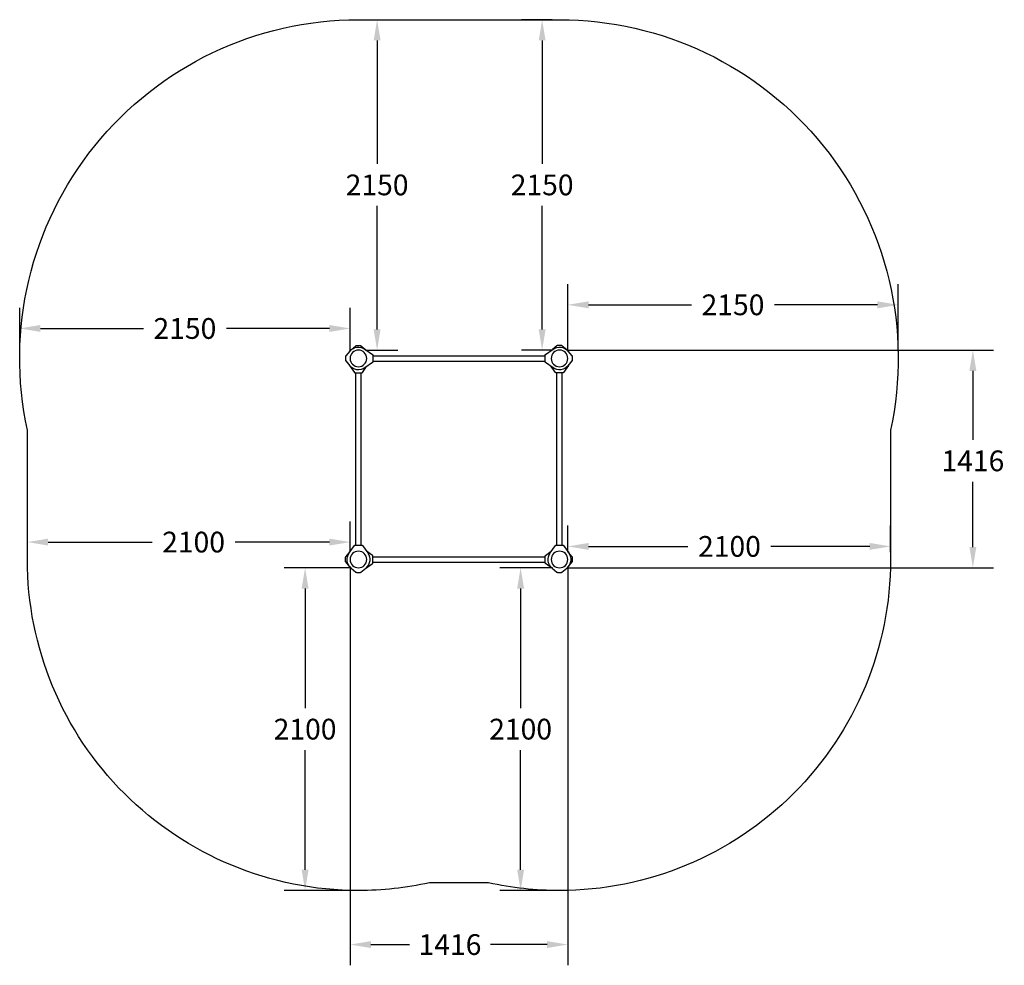
# Model space of a CAD drawing. Units: inches. Extents: x -553595 to 70088, y -445653 to -108866.
# Drawn here: x 63682 to 70088, y -445500 to -439347 of the extents above; entities that cross this region are included whole.
import ezdxf

# ---------------------------------------------------------------- set-up
doc = ezdxf.new("R2010")
doc.units = ezdxf.units.IN
doc.header["$MEASUREMENT"] = 0
doc.layers.get('0').update_dxf_attribs({"lineweight": 5})
doc.layers.add('pamati', color=1, linetype='Continuous', lineweight=5)
doc.styles.get("Standard").update_dxf_attribs({"font": 'arial.ttf'})
doc.dimstyles.get("Standard").update_dxf_attribs({"dimscale": 750, "dimtxt": 0.18, "dimasz": 0.18, "dimexe": 0.18, "dimexo": 0.0625, "dimgap": 0.09, "dimtad": 0, "dimtih": 1, "dimtoh": 1, "dimdec": 0, "dimzin": 0, "dimdsep": 46, "dimtxsty": 'Standard', "dimcen": 0.09, "dimadec": 0, "dimazin": 0, "dimtfac": 1, "dimtdec": 0, "dimtofl": 0, "dimtmove": 0, "dimatfit": 3, "dimfxl": 1, "dimtolj": 1, "dimtzin": 0, "dimarcsym": 0})

# ---------------------------------------------------------------- blocks, each defined once
blk = doc.blocks.new('A$C7DE92CB2')
at = {"lineweight": 30}
for points in [[(134.9, 126.1), (100.5, 175.8, 0.246363), (96.4, 178), (51.6, 178, 0.246363), (47.5, 175.8), (13.1, 126.1)], [(121.5, 27.3), (90.4, 1.2, -0.176264), (87.2, 0), (60.8, 0, -0.176264), (57.6, 1.2), (26.4, 27.3)]]:
    blk.add_lwpolyline(points, format="xyb", dxfattribs=at)
blk.add_circle((74, 84), 54, dxfattribs=at)
for start, end in [(145.35983, 230.01409), (309.98591, 34.64017)]:
    blk.add_arc((74, 84), 74, start, end, dxfattribs=at)
blk = doc.blocks.new('A$C24177F86')
at = {"color": 7, "lineweight": 30}
for points in [[(49.1, 15.1), (2.2, 47.5, -0.246363), (0, 51.6), (0, 96.4, -0.246363), (2.2, 100.5), (40.8, 127.2)], [(150.7, 26.4), (176.8, 57.6, 0.176264), (178, 60.8), (178, 87.2, 0.176264), (176.8, 90.4), (152.9, 118.9)]]:
    blk.add_lwpolyline(points, format="xyb", dxfattribs=at)
blk = doc.blocks.new('*D42')
at = {"layer": 'Defpoints', "color": 0, "transparency": 16777216}
for p in [(65832.2, -442859.2), (67248.2, -442859.2), (67248.2, -445364.8)]:
    blk.add_point(p, dxfattribs=at)
at = {"layer": 'pamati', "color": 0, "lineweight": -2, "transparency": 16777216}
for p, q in [((65832.2, -442906), (65832.2, -445499.8)), ((67248.2, -442906), (67248.2, -445499.8)), ((65967.2, -445364.8), (66219.1, -445364.8)), ((67113.2, -445364.8), (66744.4, -445364.8))]:
    blk.add_line(p, q, dxfattribs=at)
at = {"layer": 'pamati', "color": 0, "transparency": 16777216}
for points in [[(65967.2, -445342.3), (65967.2, -445387.3), (65832.2, -445364.8)], [(67113.2, -445342.3), (67113.2, -445387.3), (67248.2, -445364.8)]]:
    blk.add_solid(points, dxfattribs=at)
at = {"layer": 'pamati', "color": 0, "transparency": 16777216, "insert": (66481.8, -445364.8), "char_height": 135, "attachment_point": 5}
blk.add_mtext('\\A1;1416', dxfattribs=at)
blk = doc.blocks.new('*D41')
at = {"layer": 'Defpoints', "color": 0, "transparency": 16777216}
for p in [(67194.2, -441497.2), (69884, -441497.2), (67194.2, -442913.2)]:
    blk.add_point(p, dxfattribs=at)
at = {"layer": 'pamati', "color": 0, "lineweight": -2, "transparency": 16777216}
for p, q in [((67241.1, -441497.2), (70019, -441497.2)), ((69884, -441632.2), (69884, -442081.1)), ((69884, -442778.2), (69884, -442354)), ((67241.1, -442913.2), (70019, -442913.2))]:
    blk.add_line(p, q, dxfattribs=at)
at = {"layer": 'pamati', "color": 0, "transparency": 16777216}
for points in [[(69861.5, -441632.2), (69906.5, -441632.2), (69884, -441497.2)], [(69861.5, -442778.2), (69906.5, -442778.2), (69884, -442913.2)]]:
    blk.add_solid(points, dxfattribs=at)
at = {"layer": 'pamati', "color": 0, "transparency": 16777216, "insert": (69884, -442217.5), "char_height": 135, "attachment_point": 5}
blk.add_mtext('\\A1;1416', dxfattribs=at)
blk = doc.blocks.new('*D43')
at = {"layer": 'Defpoints', "color": 0, "transparency": 16777216}
for p in [(65886.2, -439347.2), (66007.6, -439347.2), (65886.2, -441497.2)]:
    blk.add_point(p, dxfattribs=at)
at = {"layer": 'pamati', "color": 0, "lineweight": -2, "transparency": 16777216}
for p, q in [((65933.1, -439347.2), (66142.6, -439347.2)), ((66007.6, -439482.2), (66007.6, -440285.7)), ((66007.6, -441362.2), (66007.6, -440558.6)), ((65933.1, -441497.2), (66142.6, -441497.2))]:
    blk.add_line(p, q, dxfattribs=at)
at = {"layer": 'pamati', "color": 0, "transparency": 16777216}
for points in [[(65985.1, -439482.2), (66030.1, -439482.2), (66007.6, -439347.2)], [(65985.1, -441362.2), (66030.1, -441362.2), (66007.6, -441497.2)]]:
    blk.add_solid(points, dxfattribs=at)
at = {"layer": 'pamati', "color": 0, "transparency": 16777216, "insert": (66007.6, -440422.2), "char_height": 135, "attachment_point": 5}
blk.add_mtext('\\A1;2150', dxfattribs=at)
blk = doc.blocks.new('*D44')
at = {"layer": 'Defpoints', "color": 0, "transparency": 16777216}
for p in [(63682.2, -441356.2), (63682.2, -441551.2), (65832.2, -441551.2)]:
    blk.add_point(p, dxfattribs=at)
at = {"layer": 'pamati', "color": 0, "lineweight": -2, "transparency": 16777216}
for p, q in [((63682.2, -441504.3), (63682.2, -441221.2)), ((65832.2, -441504.3), (65832.2, -441221.2)), ((63817.2, -441356.2), (64487.2, -441356.2)), ((65697.2, -441356.2), (65027.2, -441356.2))]:
    blk.add_line(p, q, dxfattribs=at)
at = {"layer": 'pamati', "color": 0, "transparency": 16777216}
for points in [[(63817.2, -441333.7), (63817.2, -441378.7), (63682.2, -441356.2)], [(65697.2, -441333.7), (65697.2, -441378.7), (65832.2, -441356.2)]]:
    blk.add_solid(points, dxfattribs=at)
at = {"layer": 'pamati', "color": 0, "transparency": 16777216, "insert": (64757.2, -441356.2), "char_height": 135, "attachment_point": 5}
blk.add_mtext('\\A1;2150', dxfattribs=at)
blk = doc.blocks.new('*D45')
at = {"layer": 'Defpoints', "color": 0, "transparency": 16777216}
for p in [(63732.2, -442746.1), (63732.2, -442859.2), (65832.2, -442859.2)]:
    blk.add_point(p, dxfattribs=at)
at = {"layer": 'pamati', "color": 0, "lineweight": -2, "transparency": 16777216}
for p, q in [((63732.2, -442812.3), (63732.2, -442611.1)), ((65832.2, -442812.3), (65832.2, -442611.1)), ((63867.2, -442746.1), (64543.6, -442746.1)), ((65697.2, -442746.1), (65083.6, -442746.1))]:
    blk.add_line(p, q, dxfattribs=at)
at = {"layer": 'pamati', "color": 0, "transparency": 16777216}
for points in [[(63867.2, -442723.6), (63867.2, -442768.6), (63732.2, -442746.1)], [(65697.2, -442723.6), (65697.2, -442768.6), (65832.2, -442746.1)]]:
    blk.add_solid(points, dxfattribs=at)
at = {"layer": 'pamati', "color": 0, "transparency": 16777216, "insert": (64813.6, -442746.1), "char_height": 135, "attachment_point": 5}
blk.add_mtext('\\A1;2100', dxfattribs=at)
blk = doc.blocks.new('*D46')
at = {"layer": 'Defpoints', "color": 0, "transparency": 16777216}
for p in [(65886.2, -442913.2), (65539, -445013.2), (65886.2, -445013.2)]:
    blk.add_point(p, dxfattribs=at)
at = {"layer": 'pamati', "color": 0, "lineweight": -2, "transparency": 16777216}
for p, q in [((65839.4, -442913.2), (65404, -442913.2)), ((65539, -443048.2), (65539, -443826.7)), ((65539, -444878.2), (65539, -444099.6)), ((65839.4, -445013.2), (65404, -445013.2))]:
    blk.add_line(p, q, dxfattribs=at)
at = {"layer": 'pamati', "color": 0, "transparency": 16777216}
for points in [[(65516.5, -443048.2), (65561.5, -443048.2), (65539, -442913.2)], [(65516.5, -444878.2), (65561.5, -444878.2), (65539, -445013.2)]]:
    blk.add_solid(points, dxfattribs=at)
at = {"layer": 'pamati', "color": 0, "transparency": 16777216, "insert": (65539, -443963.2), "char_height": 135, "attachment_point": 5}
blk.add_mtext('\\A1;2100', dxfattribs=at)
blk = doc.blocks.new('*D47')
at = {"layer": 'Defpoints', "color": 0, "transparency": 16777216}
for p in [(69348.2, -442774.2), (67248.2, -442859.2), (69348.2, -442859.2)]:
    blk.add_point(p, dxfattribs=at)
at = {"layer": 'pamati', "color": 0, "lineweight": -2, "transparency": 16777216}
for p, q in [((67248.2, -442812.3), (67248.2, -442639.2)), ((69348.2, -442812.3), (69348.2, -442639.2)), ((67383.2, -442774.2), (68030.2, -442774.2)), ((69213.2, -442774.2), (68570.2, -442774.2))]:
    blk.add_line(p, q, dxfattribs=at)
at = {"layer": 'pamati', "color": 0, "transparency": 16777216}
for points in [[(67383.2, -442751.7), (67383.2, -442796.7), (67248.2, -442774.2)], [(69213.2, -442751.7), (69213.2, -442796.7), (69348.2, -442774.2)]]:
    blk.add_solid(points, dxfattribs=at)
at = {"layer": 'pamati', "color": 0, "transparency": 16777216, "insert": (68300.2, -442774.2), "char_height": 135, "attachment_point": 5}
blk.add_mtext('\\A1;2100', dxfattribs=at)
blk = doc.blocks.new('*D48')
at = {"layer": 'Defpoints', "color": 0, "transparency": 16777216}
for p in [(69398.2, -441202.4), (67248.2, -441551.2), (69398.2, -441551.2)]:
    blk.add_point(p, dxfattribs=at)
at = {"layer": 'pamati', "color": 0, "lineweight": -2, "transparency": 16777216}
for p, q in [((67248.2, -441504.3), (67248.2, -441067.4)), ((69398.2, -441504.3), (69398.2, -441067.4)), ((67383.2, -441202.4), (68053.2, -441202.4)), ((69263.2, -441202.4), (68593.2, -441202.4))]:
    blk.add_line(p, q, dxfattribs=at)
at = {"layer": 'pamati', "color": 0, "transparency": 16777216}
for points in [[(67383.2, -441179.9), (67383.2, -441224.9), (67248.2, -441202.4)], [(69263.2, -441179.9), (69263.2, -441224.9), (69398.2, -441202.4)]]:
    blk.add_solid(points, dxfattribs=at)
at = {"layer": 'pamati', "color": 0, "transparency": 16777216, "insert": (68323.2, -441202.4), "char_height": 135, "attachment_point": 5}
blk.add_mtext('\\A1;2150', dxfattribs=at)
blk = doc.blocks.new('*D49')
at = {"layer": 'Defpoints', "color": 0, "transparency": 16777216}
for p in [(67081.4, -439347.2), (67194.2, -439347.2), (67194.2, -441497.2)]:
    blk.add_point(p, dxfattribs=at)
at = {"layer": 'pamati', "color": 0, "lineweight": -2, "transparency": 16777216}
for p, q in [((67147.4, -439347.2), (66946.4, -439347.2)), ((67081.4, -439482.2), (67081.4, -440285.7)), ((67081.4, -441362.2), (67081.4, -440558.6)), ((67147.4, -441497.2), (66946.4, -441497.2))]:
    blk.add_line(p, q, dxfattribs=at)
at = {"layer": 'pamati', "color": 0, "transparency": 16777216}
for points in [[(67058.9, -439482.2), (67103.9, -439482.2), (67081.4, -439347.2)], [(67058.9, -441362.2), (67103.9, -441362.2), (67081.4, -441497.2)]]:
    blk.add_solid(points, dxfattribs=at)
at = {"layer": 'pamati', "color": 0, "transparency": 16777216, "insert": (67081.4, -440422.2), "char_height": 135, "attachment_point": 5}
blk.add_mtext('\\A1;2150', dxfattribs=at)
blk = doc.blocks.new('*D50')
at = {"layer": 'Defpoints', "color": 0, "transparency": 16777216}
for p in [(67196, -442913.1), (66941.4, -445013.2), (67194.2, -445013.2)]:
    blk.add_point(p, dxfattribs=at)
at = {"layer": 'pamati', "color": 0, "lineweight": -2, "transparency": 16777216}
for p, q in [((67149.2, -442913.1), (66806.4, -442913.1)), ((66941.4, -443048.1), (66941.4, -443826.7)), ((66941.4, -444878.2), (66941.4, -444099.6)), ((67147.4, -445013.2), (66806.4, -445013.2))]:
    blk.add_line(p, q, dxfattribs=at)
at = {"layer": 'pamati', "color": 0, "transparency": 16777216}
for points in [[(66918.9, -443048.1), (66963.9, -443048.1), (66941.4, -442913.1)], [(66918.9, -444878.2), (66963.9, -444878.2), (66941.4, -445013.2)]]:
    blk.add_solid(points, dxfattribs=at)
at = {"layer": 'pamati', "color": 0, "transparency": 16777216, "insert": (66941.4, -443963.1), "char_height": 135, "attachment_point": 5}
blk.add_mtext('\\A1;2100', dxfattribs=at)

msp = doc.modelspace()

# ---------------------------------------------------------------- linework, layer by layer
at = {"color": 18, "lineweight": 30, "true_color": 0x000000}
msp.add_lwpolyline([(66732.8, -444963.2), (66347.6, -444963.2, -0.054024), (65886.2, -445013.2), (65886.2, -445013.2, -0.414214), (63732.2, -442859.2), (63732.2, -442018, -0.478195), (65886.2, -439347.2), (67194.2, -439347.2, -0.478195), (69348.2, -442018), (69348.2, -442859.2, -0.414214), (67194.2, -445013.2), (67194.2, -445013.2, -0.054024)], format="xyb", close=True, dxfattribs=at)
for points in [[(65980.2, -441534.2), (67100.2, -441534.2)], [(65980.2, -441568.2), (67100.2, -441568.2)], [(65869.6, -442765.2), (65869.6, -441645.2)], [(65903.6, -442765.2), (65903.6, -441645.2)], [(67177.6, -442765.2), (67177.6, -441645.2)], [(67211.6, -442765.2), (67211.6, -441645.2)], [(65980.2, -442842.2), (67100.2, -442842.2)], [(65980.2, -442876.2), (67100.2, -442876.2)]]:
    msp.add_lwpolyline(points, dxfattribs=at)

# ---------------------------------------------------------------- block references
at = {"color": 18, "true_color": 0x000000, "xscale": -1}
for p, rotation in [((65802.2, -441625.2), 270), ((67278.2, -441477.2), 90)]:
    msp.add_blockref('A$C7DE92CB2', p, dxfattribs=dict(at, rotation=rotation))
for p in [(65960.2, -442943.2), (67268.2, -442943.2)]:
    msp.add_blockref('A$C7DE92CB2', p, dxfattribs=at)
at = {"layer": 'pamati', "color": 18, "true_color": 0x000000, "xscale": -1, "rotation": 270}
msp.add_blockref('A$C24177F86', (65812.2, -441645.2), dxfattribs=at)
at = {"layer": 'pamati', "color": 18, "true_color": 0x000000, "rotation": 90}
msp.add_blockref('A$C24177F86', (67268.2, -441645.2), dxfattribs=at)
at = {"layer": 'pamati', "color": 18, "true_color": 0x000000, "xscale": -1}
msp.add_blockref('A$C24177F86', (65980.2, -442933.2), dxfattribs=at)
at = {"layer": 'pamati', "color": 18, "true_color": 0x000000}
msp.add_blockref('A$C24177F86', (67100.2, -442933.2), dxfattribs=at)

# ---------------------------------------------------------------- dimensions: what is measured, and where the dimension line sits
at = {"layer": 'pamati', "color": 252, "true_color": 0x939598}
for base, p1, p2, picture, middle in [((66007.6, -439347.2), (65886.2, -441497.2), (65886.2, -439347.2), '*D43', (66007.6, -440422.2)), ((67081.4, -439347.2), (67194.2, -441497.2), (67194.2, -439347.2), '*D49', (67081.4, -440422.2)), ((65539, -445013.2), (65886.2, -442913.2), (65886.2, -445013.2), '*D46', (65539, -443963.2)), ((66941.4, -445013.2), (67196, -442913.1), (67194.2, -445013.2), '*D50', (66941.4, -443963.1))]:
    dim = msp.add_linear_dim(base=base, p1=p1, p2=p2, angle=90, dimstyle='Standard', dxfattribs=at)
    dim.commit()
    dim.dimension.update_dxf_attribs({"geometry": picture, "text_midpoint": middle})
for base, p1, p2, picture, middle in [((69398.2, -441202.4), (67248.2, -441551.2), (69398.2, -441551.2), '*D48', (68323.2, -441202.4)), ((63682.2, -441356.2), (65832.2, -441551.2), (63682.2, -441551.2), '*D44', (64757.2, -441356.2))]:
    dim = msp.add_linear_dim(base=base, p1=p1, p2=p2, dimstyle='Standard', dxfattribs=at)
    dim.commit()
    dim.dimension.update_dxf_attribs({"geometry": picture, "text_midpoint": middle})
at = {"layer": 'pamati', "color": 18, "true_color": 0x000000}
dim = msp.add_linear_dim(base=(69884, -441497.2), p1=(67194.2, -442913.2), p2=(67194.2, -441497.2), angle=90, dimstyle='Standard', dxfattribs=at)
dim.commit()
dim.dimension.update_dxf_attribs({"geometry": '*D41', "text_midpoint": (69884, -442217.5), "dimtype": 160})
at = {"layer": 'pamati', "color": 252, "true_color": 0x939598}
for base, p1, p2, picture, middle in [((63732.2, -442746.1), (65832.2, -442859.2), (63732.2, -442859.2), '*D45', (64813.6, -442746.1)), ((69348.2, -442774.2), (67248.2, -442859.2), (69348.2, -442859.2), '*D47', (68300.2, -442774.2))]:
    dim = msp.add_linear_dim(base=base, p1=p1, p2=p2, dimstyle='Standard', dxfattribs=at)
    dim.commit()
    dim.dimension.update_dxf_attribs({"geometry": picture, "text_midpoint": middle, "dimtype": 160})
at = {"layer": 'pamati', "color": 18, "true_color": 0x000000}
dim = msp.add_linear_dim(base=(67248.2, -445364.8), p1=(65832.2, -442859.2), p2=(67248.2, -442859.2), dimstyle='Standard', dxfattribs=at)
dim.commit()
dim.dimension.update_dxf_attribs({"geometry": '*D42', "text_midpoint": (66481.8, -445364.8), "dimtype": 160})

doc.saveas('drawing.dxf')
